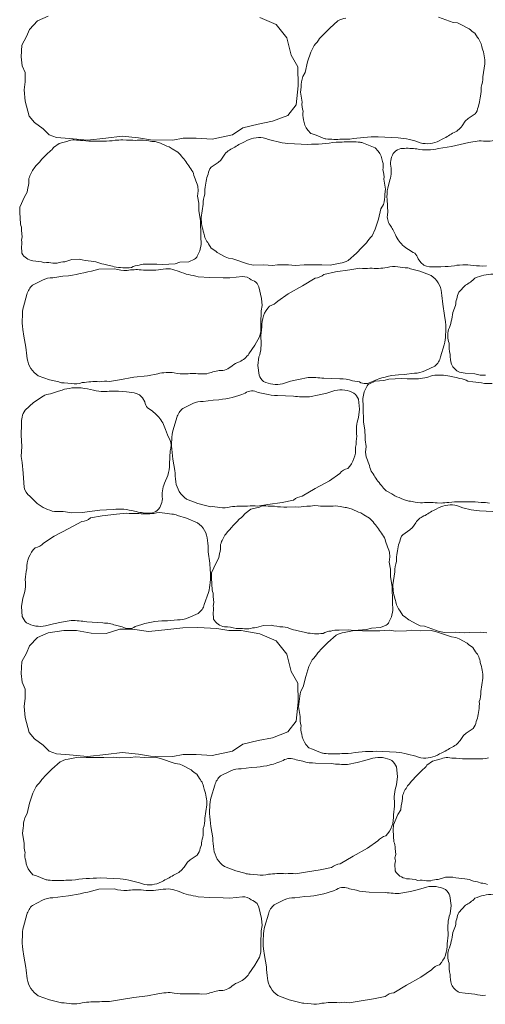
# Model space of a CAD drawing. Units: metres. Extents: x -4.5 to 9.9, y -4.2 to 5.5.
# Drawn here: x -4.5 to -4.1, y -4.2 to -3.3 of the extents above; entities that cross this region are included whole.
import ezdxf

# ---------------------------------------------------------------- set-up
doc = ezdxf.new("R2010")
doc.units = ezdxf.units.M
doc.header["$LTSCALE"] = 0.635
doc.layers.add('AM_0', color=7, linetype='Continuous', lineweight=18)

msp = doc.modelspace()

# ---------------------------------------------------------------- linework, layer by layer
at = {"layer": 'AM_0', "flags": 128}
msp.add_lwpolyline([(-4.47069, -3.27911), (-4.48017, -3.28328), (-4.48737, -3.29086), (-4.49003, -3.2973), (-4.49411, -3.30485), (-4.49473, -3.31549), (-4.49382, -3.32346), (-4.49116, -3.32951), (-4.49116, -3.33785), (-4.4923, -3.34505), (-4.49116, -3.35491), (-4.48775, -3.36855), (-4.48293, -3.37425), (-4.47524, -3.37992), (-4.46993, -3.38523), (-4.46315, -3.38764), (-4.45163, -3.38835), (-4.43541, -3.38992), (-4.4191, -3.38808), (-4.40457, -3.38637), (-4.38993, -3.38788), (-4.37917, -3.38954), (-4.35922, -3.38992), (-4.35012, -3.38826), (-4.33837, -3.38826), (-4.32396, -3.38902), (-4.30597, -3.38521), (-4.29666, -3.37878), (-4.28288, -3.37565), (-4.27027, -3.37307), (-4.25647, -3.36783), (-4.2491, -3.35826), (-4.24723, -3.34126), (-4.24758, -3.32438), (-4.25344, -3.31398), (-4.25737, -3.29837), (-4.26691, -3.28651), (-4.2815, -3.28024)], dxfattribs=at)
for points in [[(-4.20445, -3.28062, 0.072296), (-4.2116, -3.28305), (-4.21901, -3.28963), (-4.22403, -3.29477), (-4.22801, -3.29893, -0.057015), (-4.23305, -3.30515), (-4.23591, -3.31111), (-4.23878, -3.31998), (-4.24095, -3.32932), (-4.24317, -3.3331, 0.063203), (-4.24456, -3.34239), (-4.2452, -3.34694), (-4.24366, -3.35595, 0.117249), (-4.24273, -3.36407, 0.144265), (-4.24233, -3.37164, 0.148049), (-4.23855, -3.38086), (-4.23587, -3.38398), (-4.23271, -3.385), (-4.22548, -3.38801, 0.074268), (-4.22233, -3.3888, 0.036807), (-4.20815, -3.38914, -0.032846), (-4.20099, -3.38896, -0.037343), (-4.17572, -3.38694), (-4.15781, -3.38783, -0.067469), (-4.13802, -3.39227, 0.051947), (-4.13582, -3.39284, 0.178807), (-4.11913, -3.38935, 0.041514), (-4.10908, -3.38373, 0.154339), (-4.1007, -3.37722), (-4.0978, -3.37281), (-4.09534, -3.37069), (-4.08906, -3.36641, 0.147858), (-4.08642, -3.36038), (-4.08528, -3.35728, -0.022449), (-4.08408, -3.35049, 0.064648), (-4.0836, -3.34251, 0.102724), (-4.08211, -3.33334), (-4.08032, -3.3216, 0.085321), (-4.0827, -3.30756, 0.145415), (-4.0869, -3.29801), (-4.08934, -3.29413, -0.030329), (-4.09447, -3.29027), (-4.10168, -3.28639), (-4.10464, -3.28499), (-4.10858, -3.28451), (-4.12179, -3.27993)], [(-4.07875, -3.50241), (-4.08204, -3.50265), (-4.08499, -3.50257), (-4.08791, -3.50241), (-4.09037, -3.50204), (-4.09327, -3.50184), (-4.09559, -3.5014), (-4.09816, -3.50144), (-4.10009, -3.50139), (-4.10304, -3.5017), (-4.10543, -3.50184), (-4.10736, -3.50231), (-4.11031, -3.50266), (-4.11318, -3.50299), (-4.11569, -3.50312), (-4.11956, -3.50332), (-4.12278, -3.50341), (-4.12502, -3.50339), (-4.12752, -3.50341), (-4.12975, -3.50318), (-4.13252, -3.50268), (-4.13471, -3.50183), (-4.1374, -3.49958), (-4.13994, -3.49608, 0.085433), (-4.14291, -3.49113, -0.067324), (-4.15381, -3.484, -0.101149), (-4.1609, -3.47335, 0.054758), (-4.16571, -3.46489, -0.207328), (-4.16702, -3.45483), (-4.16773, -3.44319, -0.064855), (-4.16717, -3.43288), (-4.16511, -3.42556, 0.135449), (-4.16467, -3.41154, -0.045179), (-4.16364, -3.40503, -0.314162), (-4.1537, -3.39734, -0.047701), (-4.14097, -3.39784, 0.098202), (-4.12184, -3.39753), (-4.11007, -3.39564), (-4.09458, -3.39194), (-4.0854, -3.39049, 0.073051), (-4.06988, -3.39006, -0.101395)], [(-4.07272, -3.50991, 0.099948), (-4.08921, -3.51348, -0.088459), (-4.09773, -3.51975), (-4.10368, -3.52605, 0.062648), (-4.10656, -3.53802), (-4.10888, -3.5442, -0.058627), (-4.11268, -3.55955, 0.158621), (-4.11235, -3.57158, 0.059396), (-4.11139, -3.58165, 0.069092), (-4.11026, -3.59053, 0.173936), (-4.10306, -3.5977), (-4.09797, -3.59845), (-4.08923, -3.5992, 0.08589), (-4.07983, -3.6003)], [(-4.07606, -3.71477, 0.063118), (-4.08357, -3.71425, 0.046888), (-4.09468, -3.71358), (-4.10228, -3.71363, 0.061548), (-4.1125, -3.71436, 0.039288), (-4.11947, -3.71484), (-4.12283, -3.71454, 0.036576), (-4.13794, -3.71454), (-4.14261, -3.71396, 0.068628), (-4.14818, -3.71314), (-4.15307, -3.71162, 0.036638), (-4.16087, -3.70839), (-4.16352, -3.70654), (-4.16851, -3.70375), (-4.17079, -3.70155, 0.027684), (-4.17493, -3.69647, -0.010512), (-4.182, -3.6861, 0.01419), (-4.18643, -3.67331), (-4.1869, -3.66909), (-4.18633, -3.66425), (-4.18727, -3.65807, 0.032074), (-4.18771, -3.64932), (-4.18891, -3.64243), (-4.18918, -3.62857), (-4.18947, -3.62103), (-4.18833, -3.61528), (-4.18589, -3.61049, -0.142114), (-4.18356, -3.6079), (-4.17835, -3.60565), (-4.17048, -3.60519), (-4.16607, -3.60383), (-4.15479, -3.60315), (-4.1499, -3.60356), (-4.14146, -3.60347, 0.086136), (-4.13411, -3.60258, 0.110648), (-4.12711, -3.60049, -0.084063), (-4.11157, -3.60119, 0.039376), (-4.10598, -3.6024), (-4.10257, -3.60337, -0.083234), (-4.09543, -3.60562), (-4.09115, -3.60622, -0.034814), (-4.08056, -3.60777), (-4.07386, -3.60769)], [(-4.06711, -3.7226), (-4.08501, -3.72171, -0.067469), (-4.1048, -3.71727, 0.051947), (-4.10701, -3.7167, 0.178807), (-4.12369, -3.72019, 0.041514), (-4.13375, -3.72581, 0.154339), (-4.14213, -3.73232), (-4.14503, -3.73673), (-4.14748, -3.73885), (-4.15376, -3.74313, 0.147858), (-4.15641, -3.74916), (-4.15754, -3.75226, -0.022449), (-4.15875, -3.75905, 0.064648), (-4.15922, -3.76703, 0.102724), (-4.16072, -3.7762), (-4.16251, -3.78794, 0.085321), (-4.16012, -3.80198, 0.145415), (-4.15593, -3.81153), (-4.15349, -3.81541, -0.030329), (-4.14836, -3.81927), (-4.14114, -3.82315), (-4.13818, -3.82454), (-4.13425, -3.82503), (-4.12103, -3.82961), (-4.11611, -3.83063), (-4.10668, -3.8304), (-4.09871, -3.83099), (-4.09422, -3.83046), (-4.08461, -3.83026), (-4.07865, -3.83087)], [(-4.0779, -4.05608, 0.039376), (-4.0835, -4.05487), (-4.0869, -4.05391, -0.083234), (-4.09405, -4.05165), (-4.09832, -4.05105, -0.034814), (-4.10891, -4.04951), (-4.11561, -4.04959), (-4.12196, -4.05166, 0.091713), (-4.12873, -4.05286), (-4.13248, -4.0528, 0.071254), (-4.14017, -4.05251, 0.083701), (-4.15042, -4.05095, -0.223215), (-4.16039, -4.04402), (-4.16073, -4.03782, 0.152992), (-4.16069, -4.03239), (-4.15993, -4.02923), (-4.16061, -4.02383, 0.124411), (-4.16167, -4.01783), (-4.16224, -4.00751), (-4.16201, -4.00268), (-4.1581, -3.99361), (-4.15544, -3.9893), (-4.1551, -3.98543, 0.092294), (-4.15396, -3.97715, -0.084643), (-4.14933, -3.96795, -0.032597), (-4.13544, -3.95294, 0.106547), (-4.13207, -3.94943), (-4.12704, -3.94575), (-4.11929, -3.94379, -0.125955), (-4.11342, -3.94251, 0.063118), (-4.1059, -3.94303, 0.046888), (-4.09479, -3.9437), (-4.08719, -3.94364, 0.061548), (-4.07698, -3.94291, 0.039288)], [(-4.07272, -4.06493, 0.099948), (-4.08921, -4.0685, -0.088459), (-4.09773, -4.07477), (-4.10368, -4.08107, 0.062648), (-4.10656, -4.09304), (-4.10888, -4.09922, -0.058627), (-4.11268, -4.11457, 0.158621), (-4.11235, -4.12661, 0.059396), (-4.11139, -4.13667, 0.069092), (-4.11026, -4.14556, 0.173936), (-4.10306, -4.15272), (-4.09797, -4.15347), (-4.08923, -4.15423, 0.08589), (-4.07983, -4.15532)]]:
    msp.add_lwpolyline(points, format="xyb", dxfattribs=at)
for points in [[(-4.48935, -3.4364), (-4.48901, -3.43253, 0.092294), (-4.48787, -3.42425, -0.084643), (-4.48325, -3.41505, -0.032597), (-4.46936, -3.40004, 0.106547), (-4.46599, -3.39653), (-4.46096, -3.39285), (-4.45321, -3.39089, -0.125955), (-4.44733, -3.38961, 0.063118), (-4.43982, -3.39013, 0.046888), (-4.42871, -3.3908), (-4.4211, -3.39074, 0.061548), (-4.41089, -3.39001, 0.039288), (-4.40391, -3.38954), (-4.40056, -3.38984, 0.036576), (-4.38544, -3.38984), (-4.38078, -3.39042, 0.068628), (-4.3752, -3.39124), (-4.37032, -3.39276, 0.036638), (-4.36252, -3.39599), (-4.35986, -3.39784), (-4.35487, -3.40063), (-4.35259, -3.40283, 0.027684), (-4.34845, -3.4079, -0.010512), (-4.34139, -3.41828, 0.01419), (-4.33695, -3.43106), (-4.33649, -3.43529), (-4.33706, -3.44013), (-4.33612, -3.4463, 0.032074), (-4.33568, -3.45505), (-4.33447, -3.46195), (-4.3342, -3.4758), (-4.33392, -3.48335), (-4.33506, -3.4891), (-4.33749, -3.49389, -0.142114), (-4.33983, -3.49648), (-4.34504, -3.49872), (-4.3529, -3.49919), (-4.35732, -3.50055), (-4.3686, -3.50123), (-4.37348, -3.50082), (-4.38192, -3.50091, 0.086136), (-4.38928, -3.5018, 0.110648), (-4.39628, -3.50389, -0.084063), (-4.41182, -3.50319, 0.039376), (-4.41741, -3.50198), (-4.42081, -3.50101, -0.083234), (-4.42796, -3.49875), (-4.43223, -3.49816, -0.034814), (-4.44282, -3.49661), (-4.44953, -3.49669), (-4.45588, -3.49876, 0.091713), (-4.46264, -3.49996), (-4.4664, -3.4999, 0.071254), (-4.47408, -3.49962, 0.083701), (-4.48433, -3.49805, -0.223215), (-4.49431, -3.49112), (-4.49465, -3.48492, 0.152992), (-4.49461, -3.47949), (-4.49385, -3.47633), (-4.49453, -3.47093, 0.124411), (-4.49558, -3.46493), (-4.49615, -3.45461), (-4.49592, -3.44979), (-4.49201, -3.44071)], [(-4.21319, -3.39171, -0.037343), (-4.23846, -3.39373), (-4.25637, -3.39284, -0.067469), (-4.27616, -3.3884, 0.051947), (-4.27836, -3.38783, 0.178807), (-4.29505, -3.39132, 0.041514), (-4.3051, -3.39695, 0.154339), (-4.31348, -3.40345), (-4.31638, -3.40786), (-4.31883, -3.40998), (-4.32512, -3.41426, 0.147858), (-4.32776, -3.42029), (-4.32889, -3.42339, -0.022449), (-4.3301, -3.43018, 0.064648), (-4.33058, -3.43817, 0.102724), (-4.33207, -3.44733), (-4.33386, -3.45907, 0.085321), (-4.33148, -3.47312, 0.145415), (-4.32728, -3.48266), (-4.32484, -3.48654, -0.030329), (-4.31971, -3.4904), (-4.3125, -3.49428), (-4.30954, -3.49568), (-4.3056, -3.49617), (-4.29238, -3.50074), (-4.28746, -3.50176), (-4.27803, -3.50153), (-4.27006, -3.50212), (-4.26557, -3.50159), (-4.25596, -3.50139), (-4.25, -3.502), (-4.24178, -3.50166), (-4.22605, -3.50164), (-4.21862, -3.50174), (-4.20973, -3.50005, 0.072296), (-4.20258, -3.49762), (-4.19517, -3.49104), (-4.19015, -3.48591), (-4.18616, -3.48174, -0.057015), (-4.18113, -3.47553), (-4.17826, -3.46956), (-4.1754, -3.46069), (-4.17323, -3.45136), (-4.17101, -3.44757, 0.063203), (-4.16962, -3.43828), (-4.16898, -3.43373), (-4.17052, -3.42472, 0.117249), (-4.17145, -3.41661, 0.144265), (-4.17185, -3.40903, 0.148049), (-4.17562, -3.39981), (-4.17831, -3.39669), (-4.18147, -3.39567), (-4.1887, -3.39266, 0.074268), (-4.19185, -3.39187, 0.036807), (-4.20602, -3.39154, -0.032846)], [(-4.41142, -3.50511), (-4.42528, -3.50529, -0.027611), (-4.4524, -3.51128), (-4.45748, -3.51173), (-4.4665, -3.5131, 0.121254), (-4.47578, -3.51519), (-4.48469, -3.51977, 0.161182), (-4.48966, -3.52811), (-4.49277, -3.539, 0.069424), (-4.49378, -3.54784, 0.061917), (-4.49329, -3.5594), (-4.49253, -3.56529), (-4.49056, -3.57533, 0.015708), (-4.48944, -3.58552, 0.217922), (-4.47961, -3.60079), (-4.46947, -3.60444), (-4.46121, -3.60636, 0.142179), (-4.45634, -3.60709), (-4.44979, -3.60778, 0.118974), (-4.44021, -3.60699, -0.052675), (-4.42489, -3.60614, -0.070912), (-4.41595, -3.60593), (-4.40692, -3.60432), (-4.39413, -3.60213), (-4.38202, -3.6008), (-4.37255, -3.59906, -0.100753), (-4.3581, -3.59827, 0.047484), (-4.34712, -3.5991, -0.036395), (-4.33364, -3.59915), (-4.32889, -3.59907, -0.03477), (-4.31773, -3.59605, 0.224389), (-4.30632, -3.59189, -0.085405), (-4.29977, -3.58831, 0.127701), (-4.29117, -3.58116), (-4.28595, -3.57331), (-4.28166, -3.56604), (-4.28055, -3.56165), (-4.28057, -3.55422), (-4.28026, -3.54258), (-4.27943, -3.53797), (-4.27987, -3.53166), (-4.28227, -3.52127), (-4.28391, -3.51812, 0.099773), (-4.28914, -3.5149, 0.19685), (-4.29688, -3.51205), (-4.30827, -3.51328), (-4.31418, -3.5132), (-4.32605, -3.51279), (-4.3366, -3.51226, 0.026025), (-4.34539, -3.51033, -0.04704), (-4.35346, -3.5075, 0.029839), (-4.3613, -3.5052, 0.061934), (-4.36995, -3.50565, -0.070212), (-4.38767, -3.506, 0.060009), (-4.40005, -3.50654, -0.08673)], [(-4.15811, -3.5034, 0.118974), (-4.1677, -3.504, -0.052675), (-4.18304, -3.50454, -0.070912), (-4.19199, -3.50456), (-4.20105, -3.50599), (-4.21387, -3.50791), (-4.22415, -3.51008, -0.151838), (-4.23192, -3.51343), (-4.24341, -3.52029), (-4.25627, -3.52744), (-4.26553, -3.53399, -0.160825), (-4.27279, -3.53843, 0.205196), (-4.27964, -3.55733, 0.028668), (-4.28061, -3.56741, -0.116212), (-4.28224, -3.584), (-4.28324, -3.59154), (-4.28218, -3.60027, 0.116932), (-4.27819, -3.60582, 0.177413), (-4.26115, -3.60801), (-4.25403, -3.6058), (-4.24695, -3.60414), (-4.23839, -3.60242, -0.040278), (-4.22423, -3.6031), (-4.20992, -3.6036, -0.08673), (-4.19858, -3.60527), (-4.1925, -3.60634, 0.286321), (-4.18086, -3.60586, -0.082378), (-4.15748, -3.59994), (-4.15239, -3.5996), (-4.14334, -3.59841, 0.121254), (-4.13403, -3.59651), (-4.12502, -3.59211, 0.161182), (-4.11988, -3.58387), (-4.11655, -3.57305, 0.069424), (-4.11536, -3.56423, 0.061917), (-4.11561, -3.55267), (-4.11625, -3.54677), (-4.11801, -3.53668, 0.015708), (-4.11893, -3.52648, 0.217922), (-4.12844, -3.51101), (-4.1385, -3.50715), (-4.14672, -3.50506, 0.142179), (-4.15158, -3.50423)], [(-4.38432, -3.62427, 0.085433), (-4.38188, -3.6295, -0.067324), (-4.37178, -3.63773, -0.101149), (-4.36583, -3.64905, 0.054758), (-4.36193, -3.65797, -0.207328), (-4.36168, -3.66811), (-4.36218, -3.67977, -0.064855), (-4.36381, -3.68996), (-4.36662, -3.69702, 0.135449), (-4.36852, -3.71093, -0.045179), (-4.37022, -3.71729, -0.314162), (-4.38091, -3.72391, -0.047701), (-4.39351, -3.72209, 0.098202), (-4.41257, -3.7204), (-4.42448, -3.72105), (-4.44027, -3.72313), (-4.44955, -3.7236, 0.073051), (-4.46503, -3.72242, -0.101395), (-4.48059, -3.71517), (-4.48725, -3.70855, -0.179273), (-4.49224, -3.70081), (-4.49316, -3.68794), (-4.4941, -3.6784), (-4.49486, -3.67321), (-4.49426, -3.66404), (-4.49486, -3.65385), (-4.49446, -3.64429, -0.10794), (-4.49384, -3.63775, -0.1351), (-4.49132, -3.6316), (-4.48391, -3.6248), (-4.47532, -3.61901, -0.115538), (-4.46859, -3.61709, -0.070614), (-4.46133, -3.61475), (-4.45811, -3.61357), (-4.45605, -3.61292), (-4.454, -3.61248), (-4.45176, -3.6121), (-4.44964, -3.61166), (-4.44749, -3.6116), (-4.44452, -3.61161), (-4.44122, -3.61171), (-4.4383, -3.61209), (-4.43541, -3.61256), (-4.433, -3.61318), (-4.43014, -3.61368), (-4.42787, -3.61436), (-4.42532, -3.61459), (-4.4234, -3.61484), (-4.42043, -3.61484), (-4.41804, -3.61495), (-4.41607, -3.61468), (-4.4131, -3.61464), (-4.41021, -3.61462), (-4.4077, -3.61475), (-4.40383, -3.61495), (-4.40062, -3.61519), (-4.39839, -3.61545), (-4.39591, -3.61569), (-4.39372, -3.61615), (-4.39101, -3.61693), (-4.38893, -3.61801), (-4.38647, -3.62052)], [(-4.31737, -3.71876, 0.118974), (-4.30777, -3.71816, -0.052675), (-4.29244, -3.71762, -0.070912), (-4.28349, -3.7176), (-4.27443, -3.71618), (-4.2616, -3.71425), (-4.25133, -3.71208, -0.151838), (-4.24355, -3.70873), (-4.23207, -3.70187), (-4.21921, -3.69473), (-4.20995, -3.68817, -0.160825), (-4.20269, -3.68373, 0.205196), (-4.19583, -3.66483, 0.028668), (-4.19487, -3.65475, -0.116212), (-4.19324, -3.63816), (-4.19223, -3.63062), (-4.1933, -3.6219, 0.116932), (-4.19729, -3.61634, 0.177413), (-4.21433, -3.61415), (-4.22145, -3.61636), (-4.22852, -3.61802), (-4.23708, -3.61974, -0.040278), (-4.25125, -3.61906), (-4.26556, -3.61856, -0.08673), (-4.2769, -3.6169), (-4.28297, -3.61582, 0.286321), (-4.29462, -3.6163, -0.082378), (-4.318, -3.62222), (-4.32309, -3.62256), (-4.33214, -3.62375, 0.121254), (-4.34145, -3.62565), (-4.35046, -3.63005, 0.161182), (-4.3556, -3.63829), (-4.35893, -3.64911, 0.069424), (-4.36012, -3.65793, 0.061917), (-4.35987, -3.66949), (-4.35923, -3.67539), (-4.35747, -3.68548, 0.015708), (-4.35655, -3.69568, 0.217922), (-4.34704, -3.71116), (-4.33698, -3.71501), (-4.32876, -3.7171, 0.142179), (-4.3239, -3.71793)], [(-4.318, -3.76389), (-4.31766, -3.76003, 0.092294), (-4.31652, -3.75175, -0.084643), (-4.3119, -3.74254, -0.032597), (-4.29801, -3.72754, 0.106547), (-4.29464, -3.72403), (-4.2896, -3.72035), (-4.28186, -3.71838, -0.125955), (-4.27598, -3.71711, 0.063118), (-4.26846, -3.71763, 0.046888), (-4.25735, -3.7183), (-4.24975, -3.71824, 0.061548), (-4.23954, -3.71751, 0.039288), (-4.23256, -3.71704), (-4.2292, -3.71733, 0.036576), (-4.21409, -3.71733), (-4.20943, -3.71791, 0.068628), (-4.20385, -3.71873), (-4.19896, -3.72025, 0.036638), (-4.19117, -3.72348), (-4.18851, -3.72533), (-4.18352, -3.72813), (-4.18124, -3.73032, 0.027684), (-4.1771, -3.7354, -0.010512), (-4.17004, -3.74577, 0.01419), (-4.1656, -3.75856), (-4.16514, -3.76278), (-4.16571, -3.76763), (-4.16476, -3.7738, 0.032074), (-4.16433, -3.78255), (-4.16312, -3.78944), (-4.16285, -3.8033), (-4.16257, -3.81084), (-4.16371, -3.8166), (-4.16614, -3.82139, -0.142114), (-4.16848, -3.82397), (-4.17369, -3.82622), (-4.18155, -3.82668), (-4.18597, -3.82804), (-4.19725, -3.82872), (-4.20213, -3.82831), (-4.21057, -3.82841, 0.086136), (-4.21792, -3.82929, 0.110648), (-4.22493, -3.83139, -0.084063), (-4.24047, -3.83068, 0.039376), (-4.24606, -3.82947), (-4.24946, -3.82851, -0.083234), (-4.25661, -3.82625), (-4.26088, -3.82565, -0.034814), (-4.27147, -3.8241), (-4.27817, -3.82419), (-4.28452, -3.82625, 0.091713), (-4.29129, -3.82746), (-4.29505, -3.82739, 0.071254), (-4.30273, -3.82711, 0.083701), (-4.31298, -3.82555, -0.223215), (-4.32295, -3.81861), (-4.32329, -3.81242, 0.152992), (-4.32326, -3.80699), (-4.32249, -3.80382), (-4.32318, -3.79843, 0.124411), (-4.32423, -3.79243), (-4.3248, -3.78211), (-4.32457, -3.77728), (-4.32066, -3.76821)], [(-4.36652, -3.72372, 0.118974), (-4.37613, -3.72399, -0.052675), (-4.39148, -3.72399, -0.070912), (-4.40042, -3.72371), (-4.40952, -3.72481), (-4.42241, -3.72629), (-4.43275, -3.72811, -0.151838), (-4.44064, -3.73118), (-4.45235, -3.73764), (-4.46546, -3.74433), (-4.47494, -3.75056, -0.160825), (-4.48235, -3.75475, 0.205196), (-4.48985, -3.7734, 0.028668), (-4.49116, -3.78344, -0.116212), (-4.49337, -3.79997), (-4.49464, -3.80747), (-4.49387, -3.81622, 0.116932), (-4.49008, -3.82191, 0.177413), (-4.47313, -3.82469), (-4.46594, -3.82273), (-4.45881, -3.82132), (-4.45019, -3.8199, -0.040278), (-4.43606, -3.82106), (-4.42177, -3.82206, -0.08673), (-4.4105, -3.82412), (-4.40447, -3.8254, 0.286321), (-4.39281, -3.82533, -0.082378), (-4.36924, -3.82022), (-4.36414, -3.82006), (-4.35506, -3.81918, 0.121254), (-4.34569, -3.81761), (-4.33653, -3.81352, 0.161182), (-4.33111, -3.80547), (-4.3274, -3.79477, 0.069424), (-4.32591, -3.786, 0.061917), (-4.32575, -3.77443), (-4.32619, -3.76851), (-4.3276, -3.75838, 0.015708), (-4.32816, -3.74814, 0.217922), (-4.33713, -3.73235), (-4.34705, -3.72815), (-4.3552, -3.72578, 0.142179), (-4.36002, -3.72478)], [(-4.20265, -3.93894, -0.037343), (-4.17738, -3.93692), (-4.15948, -3.93782, -0.067469), (-4.13969, -3.94225, 0.051947), (-4.13748, -3.94282, 0.178807), (-4.1208, -3.93933, 0.041514), (-4.11074, -3.93371, 0.154339), (-4.10236, -3.9272), (-4.09946, -3.92279), (-4.09701, -3.92068), (-4.09073, -3.9164, 0.147858), (-4.08808, -3.91036), (-4.08695, -3.90726, -0.022449), (-4.08574, -3.90047, 0.064648), (-4.08527, -3.89249, 0.102724), (-4.08377, -3.88332), (-4.08198, -3.87158, 0.085321), (-4.08437, -3.85754, 0.145415), (-4.08856, -3.84799), (-4.091, -3.84411, -0.030329), (-4.09613, -3.84025), (-4.10335, -3.83638), (-4.10631, -3.83498), (-4.11024, -3.83449), (-4.12346, -3.82991), (-4.12838, -3.8289), (-4.13781, -3.82912), (-4.14578, -3.82853), (-4.15027, -3.82906), (-4.15988, -3.82927), (-4.16584, -3.82865), (-4.17407, -3.82899), (-4.18979, -3.82901), (-4.19722, -3.82891), (-4.20611, -3.8306, 0.072296), (-4.21326, -3.83303), (-4.22067, -3.83962), (-4.2257, -3.84475), (-4.22968, -3.84891, -0.057015), (-4.23471, -3.85513), (-4.23758, -3.86109), (-4.24044, -3.86996), (-4.24261, -3.8793), (-4.24483, -3.88308, 0.063203), (-4.24622, -3.89238), (-4.24687, -3.89692), (-4.24532, -3.90593, 0.117249), (-4.2444, -3.91405, 0.144265), (-4.244, -3.92162, 0.148049), (-4.24022, -3.93084), (-4.23754, -3.93396), (-4.23438, -3.93498), (-4.22714, -3.93799, 0.074268), (-4.22399, -3.93878, 0.036807), (-4.20982, -3.93912, -0.032846)], [(-4.44947, -4.05234, -0.037343), (-4.4242, -4.05031), (-4.4063, -4.05121, -0.067469), (-4.38651, -4.05564, 0.051947), (-4.3843, -4.05621, 0.178807), (-4.36762, -4.05272, 0.041514), (-4.35756, -4.0471, 0.154339), (-4.34918, -4.04059), (-4.34628, -4.03619), (-4.34383, -4.03407), (-4.33755, -4.02979, 0.147858), (-4.3349, -4.02376), (-4.33377, -4.02066, -0.022449), (-4.33256, -4.01386, 0.064648), (-4.33209, -4.00588, 0.102724), (-4.33059, -3.99671), (-4.3288, -3.98497, 0.085321), (-4.33119, -3.97093, 0.145415), (-4.33538, -3.96139), (-4.33782, -3.9575, -0.030329), (-4.34295, -3.95365), (-4.35017, -3.94977), (-4.35313, -3.94837), (-4.35706, -3.94788), (-4.37028, -3.9433), (-4.3752, -3.94229), (-4.38463, -3.94252), (-4.3926, -3.94193), (-4.39709, -3.94245), (-4.4067, -3.94266), (-4.41266, -3.94204), (-4.42089, -3.94238), (-4.43661, -3.9424), (-4.44404, -3.9423), (-4.45293, -3.944, 0.072296), (-4.46008, -3.94642), (-4.46749, -3.95301), (-4.47252, -3.95814), (-4.4765, -3.9623, -0.057015), (-4.48153, -3.96852), (-4.4844, -3.97448), (-4.48726, -3.98336), (-4.48943, -3.99269), (-4.49165, -3.99648, 0.063203), (-4.49304, -4.00577), (-4.49369, -4.01031), (-4.49214, -4.01933, 0.117249), (-4.49122, -4.02744, 0.144265), (-4.49082, -4.03501, 0.148049), (-4.48704, -4.04424), (-4.48436, -4.04735), (-4.4812, -4.04838), (-4.47396, -4.05138, 0.074268), (-4.47081, -4.05217, 0.036807), (-4.45664, -4.05251, -0.032846)], [(-4.28345, -4.04764, 0.118974), (-4.27385, -4.04704, -0.052675), (-4.25851, -4.04651, -0.070912), (-4.24957, -4.04648), (-4.24051, -4.04506), (-4.22768, -4.04314), (-4.2174, -4.04096, -0.151838), (-4.20963, -4.03762), (-4.19815, -4.03076), (-4.18528, -4.02361), (-4.17602, -4.01706, -0.160825), (-4.16877, -4.01262, 0.205196), (-4.16191, -3.99372, 0.028668), (-4.16095, -3.98364, -0.116212), (-4.15932, -3.96705), (-4.15831, -3.9595), (-4.15938, -3.95078, 0.116932), (-4.16337, -3.94523, 0.177413), (-4.18041, -3.94304), (-4.18752, -3.94525), (-4.1946, -3.9469), (-4.20316, -3.94862, -0.040278), (-4.21732, -3.94795), (-4.23164, -3.94745, -0.08673), (-4.24298, -3.94578), (-4.24905, -3.94471, 0.286321), (-4.26069, -3.94519, -0.082378), (-4.28407, -3.95111), (-4.28916, -3.95145), (-4.29821, -3.95264, 0.121254), (-4.30753, -3.95454), (-4.31653, -3.95894, 0.161182), (-4.32167, -3.96717), (-4.325, -3.978, 0.069424), (-4.3262, -3.98681, 0.061917), (-4.32595, -3.99838), (-4.3253, -4.00428), (-4.32354, -4.01436, 0.015708), (-4.32262, -4.02457, 0.217922), (-4.31312, -4.04004), (-4.30306, -4.0439), (-4.29483, -4.04599, 0.142179), (-4.28998, -4.04681)], [(-4.41142, -4.06014), (-4.42528, -4.06031, -0.027611), (-4.4524, -4.06631), (-4.45748, -4.06675), (-4.4665, -4.06812, 0.121254), (-4.47578, -4.07021), (-4.48469, -4.0748, 0.161182), (-4.48966, -4.08314), (-4.49277, -4.09402, 0.069424), (-4.49378, -4.10287, 0.061917), (-4.49329, -4.11442), (-4.49253, -4.12031), (-4.49056, -4.13035, 0.015708), (-4.48944, -4.14054, 0.217922), (-4.47961, -4.15581), (-4.46947, -4.15946), (-4.46121, -4.16138, 0.142179), (-4.45634, -4.16211), (-4.44979, -4.16281, 0.118974), (-4.44021, -4.16201, -0.052675), (-4.42489, -4.16116, -0.070912), (-4.41595, -4.16095), (-4.40692, -4.15934), (-4.39413, -4.15716), (-4.38202, -4.15582), (-4.37255, -4.15408, -0.100753), (-4.3581, -4.1533, 0.047484), (-4.34712, -4.15413, -0.036395), (-4.33364, -4.15417), (-4.32889, -4.1541, -0.03477), (-4.31773, -4.15107, 0.224389), (-4.30632, -4.14691, -0.085405), (-4.29977, -4.14333, 0.127701), (-4.29117, -4.13618), (-4.28595, -4.12833), (-4.28166, -4.12107), (-4.28055, -4.11668), (-4.28057, -4.10924), (-4.28026, -4.0976), (-4.27943, -4.09299), (-4.27987, -4.08668), (-4.28227, -4.07629), (-4.28391, -4.07314, 0.099773), (-4.28914, -4.06992, 0.19685), (-4.29688, -4.06707), (-4.30827, -4.06831), (-4.31418, -4.06823), (-4.32605, -4.06781), (-4.3366, -4.06729, 0.026025), (-4.34539, -4.06535, -0.04704), (-4.35346, -4.06253, 0.029839), (-4.3613, -4.06023, 0.061934), (-4.36995, -4.06068, -0.070212), (-4.38767, -4.06102, 0.060009), (-4.40005, -4.06157, -0.08673)], [(-4.23557, -4.16307, 0.118974), (-4.22597, -4.16247, -0.052675), (-4.21064, -4.16193, -0.070912), (-4.20169, -4.16191), (-4.19263, -4.16048), (-4.1798, -4.15856), (-4.16952, -4.15639, -0.151838), (-4.16175, -4.15304), (-4.15027, -4.14618), (-4.1374, -4.13903), (-4.12814, -4.13248, -0.160825), (-4.12089, -4.12804, 0.205196), (-4.11403, -4.10914, 0.028668), (-4.11307, -4.09906, -0.116212), (-4.11144, -4.08247), (-4.11043, -4.07493), (-4.1115, -4.06621, 0.116932), (-4.11549, -4.06065, 0.177413), (-4.13253, -4.05846), (-4.13964, -4.06067), (-4.14672, -4.06233), (-4.15528, -4.06405, -0.040278), (-4.16944, -4.06337), (-4.18376, -4.06287, -0.08673), (-4.1951, -4.06121), (-4.20117, -4.06013, 0.286321), (-4.21281, -4.06061, -0.082378), (-4.23619, -4.06653), (-4.24128, -4.06687), (-4.25033, -4.06806, 0.121254), (-4.25965, -4.06996), (-4.26865, -4.07436, 0.161182), (-4.27379, -4.0826), (-4.27712, -4.09342, 0.069424), (-4.27832, -4.10224, 0.061917), (-4.27807, -4.1138), (-4.27742, -4.1197), (-4.27566, -4.12979, 0.015708), (-4.27475, -4.13999, 0.217922), (-4.26524, -4.15546), (-4.25518, -4.15932), (-4.24695, -4.16141, 0.142179), (-4.2421, -4.16224)]]:
    msp.add_lwpolyline(points, format="xyb", close=True, dxfattribs=at)
msp.add_lwpolyline([(-4.31999, -3.82688), (-4.33685, -3.82609), (-4.35034, -3.82643), (-4.36643, -3.82813), (-4.38095, -3.82971), (-4.39533, -3.82767), (-4.40677, -3.8275), (-4.41875, -3.83154), (-4.4324, -3.83116), (-4.44529, -3.82888), (-4.45666, -3.82888), (-4.47069, -3.83078), (-4.48017, -3.83495), (-4.48737, -3.84253), (-4.49003, -3.84897), (-4.49411, -3.85652), (-4.49473, -3.86716), (-4.49382, -3.87513), (-4.49116, -3.88119), (-4.49116, -3.88952), (-4.4923, -3.89672), (-4.49116, -3.90658), (-4.48775, -3.92022), (-4.48293, -3.92592), (-4.47524, -3.93159), (-4.46993, -3.9369), (-4.46315, -3.93931), (-4.45163, -3.94002), (-4.43541, -3.94159), (-4.4191, -3.93975), (-4.40457, -3.93804), (-4.38993, -3.93955), (-4.37917, -3.94121), (-4.35922, -3.94159), (-4.35012, -3.93993), (-4.33837, -3.93993), (-4.32396, -3.94069), (-4.30597, -3.93688), (-4.29666, -3.93046), (-4.28288, -3.92732), (-4.27027, -3.92474), (-4.25647, -3.9195), (-4.2491, -3.90993), (-4.24723, -3.89293), (-4.24758, -3.87605), (-4.25344, -3.86565), (-4.25737, -3.85004), (-4.26691, -3.83819), (-4.2815, -3.83192), (-4.29818, -3.82888), (-4.30918, -3.82888)], close=True, dxfattribs=at)

doc.saveas('drawing.dxf')
